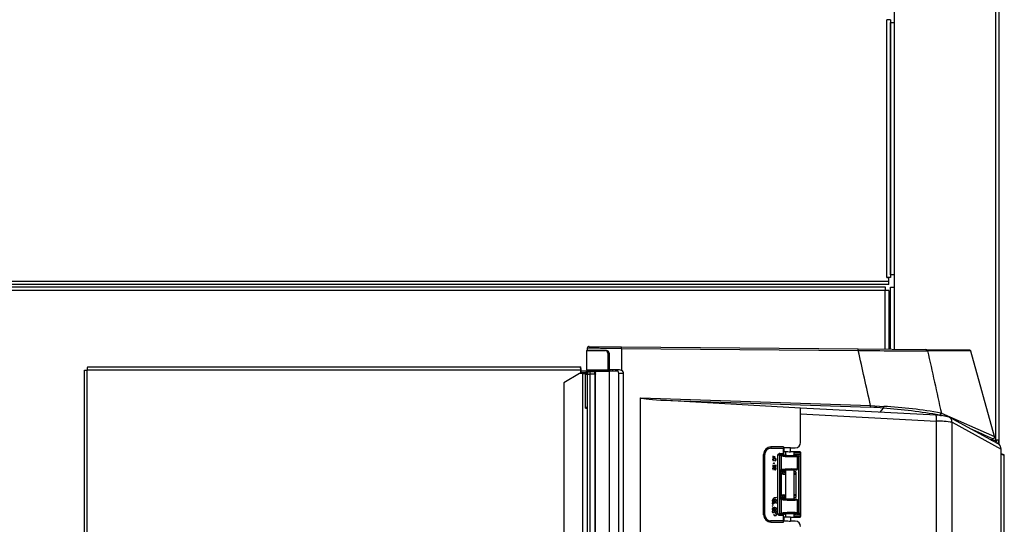
# Model space of a CAD drawing. Units: millimetres. Extents: x 641 to 6218, y -382 to 3064.
# Drawn here: x 3946 to 4500, y 2129 to 2413 of the extents above; entities that cross this region are included whole.
import ezdxf

# ---------------------------------------------------------------- set-up
doc = ezdxf.new("R2010")
doc.units = ezdxf.units.MM
doc.layers.add('DDT_620_8-10_', color=7, linetype='Continuous')
doc.layers.add('FactualArea', color=7, linetype='Continuous')

# ---------------------------------------------------------------- blocks, each defined once
blk = doc.blocks.new('SE3')
at = {"layer": 'DDT_620_8-10_', "color": 2, "linetype": 'Continuous'}
for p, q in [((2175.5, 888), (2175.5, 560)), ((2177.5, 888), (2177.5, 560)), ((2118.5, 802), (2118.5, 795)), ((2114.5, 796.5), (2114.5, 796.5)), ((2114.5, 651.5), (2114.5, 796.5)), ((2116.5, 796.5), (2114.5, 796.5)), ((2116.5, 796.5), (2116.5, 651.5)), ((2116.5, 653), (2116.5, 795)), ((2116.5, 795), (2118.5, 795)), ((2118.5, 795), (2118.5, 653)), ((1505.5, 649.5), (2115.5, 649.5)), ((2114.5, 651.5), (2114.5, 651.5)), ((2114.5, 651.5), (2115.5, 651.5)), ((2116.5, 651.5), (2114.5, 651.5)), ((2115.5, 649.5), (2115.5, 651.5)), ((2115.5, 647.5), (2115.5, 649.5)), ((2118.5, 653), (2116.5, 653)), ((2118.5, 653), (2118.5, 646)), ((1504, 646.25), (2113.5, 646.25)), ((2113.5, 644.25), (1504, 644.25)), ((2115.5, 647.5), (1505.5, 647.5)), ((2113.5, 646.25), (2113.5, 644.25)), ((2113.5, 611.24), (2113.5, 644.25)), ((2115.5, 644.25), (2113.5, 644.25)), ((2115.5, 644.25), (2115.5, 611.22)), ((2115.5, 643.5), (2115.8, 643.5)), ((2115.8, 643.5), (2116.5, 644.2)), ((2116.5, 611.21), (2116.5, 646)), ((2116.5, 646), (2118.5, 646)), ((2118.3, 646), (2118.5, 646.2)), ((2118.5, 646), (2118.5, 611.19)), ((2115.5, 636), (2116.5, 636)), ((1945.39, 610.5), (1955.9, 610.41)), ((1945.39, 610.5), (1945.39, 601.5)), ((1945.86, 611.71), (1945.86, 610.5)), ((1956.62, 610.41), (1945.86, 610.5)), ((1946.87, 612.69), (1965.08, 612.53)), ((1965.08, 612.53), (2098.26, 611.37)), ((1965.16, 611.53), (1965.16, 599.23)), ((1965.16, 611.53), (2098.34, 610.37)), ((2098.26, 611.37), (2136.38, 611.04)), ((2136.38, 611.04), (2160.62, 610.83)), ((2161.59, 610.09), (2137.34, 610.25)), ((2174.95, 562.01), (2161.59, 610.09)), ((1957.39, 608.91), (1957.39, 599.4)), ((1958.11, 608.91), (1958.11, 599.5)), ((1662.89, 599.3), (1664.37, 599.3)), ((1662.89, 110.7), (1662.89, 599.3)), ((1664.37, 599.3), (1664.39, 599.3)), ((1664.37, 110.7), (1664.37, 599.3)), ((1941.98, 599.3), (1664.39, 599.3)), ((1664.63, 601.3), (1942.23, 601.3)), ((1941.98, 599.3), (1941.98, 597.5)), ((1942.31, 600.01), (1942.13, 600.71)), ((1942.23, 600.3), (1942.23, 601.3)), ((1942.24, 599.3), (1942.24, 597.5)), ((1942.24, 599), (1946.89, 599)), ((1945.39, 601.5), (1945.39, 599.5)), ((1957.39, 599.4), (1945.39, 599.5)), ((1946.01, 597.87), (1945.47, 598.41)), ((1946.89, 599), (1953.19, 599)), ((1947.25, 598.58), (1949.59, 598.65)), ((1950.39, 598.67), (1958.45, 598.88)), ((1950.39, 598.88), (1950.39, 598.26)), ((1953.19, 599), (1958.14, 599)), ((1953.19, 599), (1953.19, 598.74)), ((1958.11, 601.39), (1957.39, 601.4)), ((1958.14, 599.39), (1957.39, 599.4)), ((1963.98, 599.5), (1958.11, 599.5)), ((1958.14, 599.5), (1958.14, 598.87)), ((1958.16, 599.5), (1958.16, 598.87)), ((1958.45, 598.88), (1962.89, 598.99)), ((1958.45, 111.12), (1958.45, 598.88)), ((1958.64, 599.5), (1958.64, 598.88)), ((1959.87, 599.5), (1959.87, 598.91)), ((1960.06, 599.5), (1960.06, 598.92)), ((1962.01, 598.97), (1962.01, 599.42)), ((1941.41, 597.5), (1932.71, 592.3)), ((1943.37, 597.5), (1941.41, 597.5)), ((1942.24, 598), (1945.33, 598)), ((1943.37, 597.5), (1945.85, 597.5)), ((1943.37, 499.02), (1943.37, 597.5)), ((1944.89, 578.47), (1944.89, 597)), ((1945.79, 597), (1944.89, 597)), ((1945.79, 597.08), (1945.79, 112.92)), ((1945.79, 597.08), (1947.24, 597.08)), ((1950.1, 597.16), (1947.24, 597.08)), ((1947.24, 597.08), (1947.24, 112.92)), ((1950.1, 597.16), (1950.1, 112.84)), ((1950.1, 597.16), (1950.39, 597.16)), ((1950.39, 112.84), (1950.39, 597.16)), ((1963.66, 112.5), (1963.66, 597.5)), ((1966.31, 597.5), (1963.66, 597.5)), ((1966.31, 112.5), (1966.31, 597.5)), ((1932.71, 592.3), (1932.71, 117.7)), ((1975.86, 126.18), (1975.86, 583.82)), ((1975.86, 583.82), (2105.26, 579.42)), ((2065.86, 578.02), (1987.27, 582.52)), ((1987.27, 582.52), (2105.18, 578.51)), ((1944.89, 578.47), (1945.79, 578.47)), ((1944.89, 578), (1944.89, 578.47)), ((1944.89, 578), (1945.79, 578)), ((2142.14, 574.01), (2065.86, 578.03)), ((2065.86, 577.71), (2065.86, 578.02)), ((2065.86, 574.7), (2065.86, 577.71)), ((2105.26, 579.42), (2112.7, 578.94)), ((2110.73, 575.67), (2112.46, 577.99)), ((2065.86, 575.03), (2065.86, 574.7)), ((2065.86, 575.03), (2065.86, 574.73)), ((2065.86, 558.69), (2065.86, 574.74)), ((2065.86, 574.74), (2142.31, 570.72)), ((2065.86, 558.68), (2065.86, 574.73)), ((2142.31, 139.41), (2142.31, 570.72)), ((2145.1, 575.12), (2174.95, 562.01)), ((2177, 557.87), (2149.49, 572.94)), ((2151.17, 570.04), (2178.75, 554.94)), ((2151.17, 140.08), (2151.17, 570.04)), ((2172.61, 560.28), (2174.29, 560.8)), ((2173.12, 560), (2175.5, 560)), ((2177.5, 560), (2175.5, 560)), ((2175.5, 560), (2175.5, 558.7)), ((2177.5, 560), (2177.5, 557.54)), ((2048.41, 555.34), (2048.39, 555.33)), ((2049.04, 555.4), (2056.08, 555.4)), ((2049.16, 556.14), (2049.09, 555.4)), ((2056.18, 556.14), (2049.16, 556.14)), ((2056.09, 555.4), (2056.1, 555.39)), ((2056.18, 555.15), (2056.09, 555.4)), ((2056.11, 555.19), (2056.11, 552.51)), ((2056.18, 555.01), (2056.11, 555.19)), ((2056.17, 555.26), (2056.17, 555.27)), ((2056.18, 556.14), (2056.18, 551.96)), ((2056.36, 555.57), (2056.36, 553.56)), ((2060.22, 555.64), (2062.91, 555.69)), ((2060.22, 553.48), (2060.22, 555.64)), ((2065.86, 558.68), (2065.86, 558.69)), ((2178.75, 415.24), (2178.75, 554.94)), ((2045.05, 518), (2045.05, 552)), ((2045.05, 552), (2045.65, 552)), ((2045.68, 552), (2045.65, 552)), ((2045.65, 518), (2045.65, 552)), ((2045.65, 552), (2045.65, 552)), ((2045.65, 552), (2045.65, 518)), ((2045.68, 518), (2045.68, 552)), ((2052.86, 551.55), (2052.86, 518.45)), ((2053.96, 551.44), (2053.96, 518.56)), ((2055.02, 551.08), (2053.96, 551.44)), ((2054.23, 552.47), (2056.03, 552.47)), ((2054.29, 551.97), (2056.15, 551.97)), ((2055.51, 551.58), (2054.45, 551.93)), ((2055.02, 551.08), (2055.02, 543.42)), ((2056.03, 552.47), (2056.03, 552.51)), ((2056.11, 552.51), (2056.03, 552.51)), ((2056.11, 552.51), (2056.18, 552.52)), ((2056.15, 551.97), (2057.24, 551.6)), ((2057.36, 553.53), (2057.36, 551.57)), ((2065.57, 553.39), (2060.22, 553.48)), ((2061.9, 551.48), (2063.48, 551.38)), ((2063.87, 552.03), (2062.11, 552.09)), ((2062.11, 552.09), (2062.11, 551.46)), ((2062.36, 552.09), (2062.36, 553.45)), ((2062.36, 553.15), (2065.86, 553.07)), ((2062.36, 552.15), (2065.86, 552.07)), ((2065.86, 552.03), (2063.87, 552.03)), ((2063.89, 550.88), (2063.89, 543.62)), ((2065.86, 551.03), (2064.71, 551.03)), ((2064.71, 551.03), (2064.71, 518.97)), ((2065.85, 553.15), (2065.86, 553.09)), ((2065.86, 553.09), (2065.86, 517.03)), ((2065.86, 517.03), (2065.86, 553.09)), ((2065.86, 553.09), (2065.86, 553.09)), ((2180.38, 551.7), (2178.75, 552.29)), ((2178.75, 552.14), (2180.51, 551.51)), ((2180.51, 410.13), (2180.51, 551.51)), ((2180.51, 551.51), (2180.51, 551.51)), ((2180.51, 410.11), (2180.51, 551.51)), ((2050.38, 546.97), (2051.31, 547.24)), ((2051.21, 545.84), (2051.87, 545.84)), ((2054.9, 543.38), (2055.02, 543.42)), ((2063.48, 543.12), (2061.9, 543.02)), ((2062.11, 543.04), (2062.11, 542.41)), ((2054.43, 541.39), (2054.43, 528.61)), ((2054.98, 541.39), (2054.43, 541.39)), ((2055.72, 541.39), (2054.98, 541.39)), ((2054.98, 541.39), (2054.98, 528.61)), ((2055.39, 542.88), (2055.51, 542.92)), ((2056.09, 542.88), (2055.39, 542.88)), ((2055.72, 541.39), (2055.72, 541.04)), ((2055.86, 542.5), (2056.09, 542.88)), ((2056.06, 542.5), (2055.86, 542.5)), ((2055.86, 541), (2056.06, 541)), ((2056.01, 540.74), (2055.86, 541)), ((2057.32, 540.74), (2056.01, 540.74)), ((2057.24, 542.9), (2056.06, 542.5)), ((2056.06, 541), (2056.06, 542.5)), ((2056.06, 541), (2057.36, 541)), ((2057.23, 541.77), (2057.36, 541.75)), ((2057.32, 540.74), (2057.32, 529.26)), ((2057.36, 542.93), (2057.36, 527.07)), ((2062.11, 542.41), (2063, 542.37)), ((2062.36, 527.6), (2062.36, 542.4)), ((2063.4, 541.98), (2062.36, 542.01)), ((2063.41, 541), (2062.36, 541)), ((2062.36, 540.86), (2063.3, 540.86)), ((2063.3, 529.14), (2063.3, 540.86)), ((2063.41, 528.13), (2063.41, 541.87)), ((2054.98, 528.61), (2054.43, 528.61)), ((2055.02, 526.58), (2054.9, 526.62)), ((2054.98, 528.61), (2055.72, 528.61)), ((2055.02, 526.58), (2055.02, 518.92)), ((2055.51, 527.08), (2055.39, 527.12)), ((2055.39, 527.12), (2056.09, 527.12)), ((2055.72, 528.96), (2055.72, 528.61)), ((2056.01, 529.26), (2055.86, 529)), ((2056.06, 529), (2055.86, 529)), ((2055.86, 527.5), (2056.06, 527.5)), ((2056.09, 527.12), (2055.86, 527.5)), ((2056.01, 529.26), (2057.32, 529.26)), ((2056.06, 527.5), (2056.06, 529)), ((2056.06, 529), (2057.36, 529)), ((2056.06, 527.5), (2057.24, 527.1)), ((2057.36, 528.25), (2057.23, 528.23)), ((2061.9, 526.98), (2063.48, 526.88)), ((2063, 527.63), (2062.11, 527.59)), ((2062.11, 527.59), (2062.11, 526.96)), ((2063.3, 529.14), (2062.36, 529.14)), ((2062.36, 529), (2063.41, 529)), ((2062.36, 527.99), (2063.4, 528.02)), ((2063.89, 526.38), (2063.89, 519.12)), ((2045.05, 518), (2045.65, 518)), ((2045.68, 518), (2045.65, 518)), ((2045.65, 518), (2045.65, 518)), ((2053.96, 518.56), (2055.02, 518.92)), ((2056.03, 517.53), (2054.23, 517.53)), ((2054.29, 518.03), (2056.15, 518.03)), ((2055.51, 518.42), (2054.45, 518.07)), ((2056.03, 517.53), (2056.03, 517.49)), ((2056.03, 517.49), (2056.11, 517.49)), ((2056.11, 517.49), (2056.11, 514.81)), ((2056.11, 517.49), (2056.18, 517.48)), ((2057.24, 518.4), (2056.15, 518.03)), ((2056.18, 513.86), (2056.18, 518.04)), ((2056.36, 516.57), (2056.36, 514.56)), ((2057.36, 518.43), (2057.36, 516.59)), ((2060.22, 516.64), (2065.57, 516.73)), ((2060.22, 516.64), (2060.22, 514.48)), ((2063.48, 518.62), (2061.9, 518.52)), ((2062.11, 518.54), (2062.11, 517.91)), ((2062.11, 517.91), (2063.87, 517.97)), ((2062.36, 517.85), (2065.86, 517.93)), ((2062.36, 516.68), (2062.36, 517.91)), ((2065.84, 516.93), (2062.36, 516.85)), ((2065.86, 517.97), (2063.87, 517.97)), ((2064.71, 518.97), (2065.86, 518.97)), ((2065.86, 517.03), (2065.85, 516.98)), ((2065.86, 517.03), (2065.86, 517.03)), ((2048.39, 514.67), (2048.41, 514.66)), ((2056.08, 514.6), (2049.04, 514.6)), ((2049.16, 513.86), (2049.09, 514.6)), ((2049.16, 513.86), (2056.18, 513.86)), ((2056.09, 514.6), (2056.18, 514.85)), ((2056.09, 514.6), (2056.1, 514.61)), ((2056.18, 514.99), (2056.11, 514.81)), ((2056.17, 514.74), (2056.17, 514.73)), ((2062.91, 514.44), (2060.22, 514.48))]:
    blk.add_line(p, q, dxfattribs=at)
for centre, radius, start, end in [((2113.5, 639), 3, 0, 48.1897), ((1946.86, 611.69), 1, 89.469, 179.9764), ((1955.89, 608.91), 1.5, 0, 89.5), ((1956.61, 608.91), 1.5, 0, 89.5), ((2213.47, 31963.63), 31353.47, 269.789609, 269.860869), ((1946.89, 597), 2, 135, 180), ((1946.89, 597), 2, 90, 135), ((1947.29, 597.08), 1.5, 91.5, 180), ((1975.74, 597.9), 25.36, 178.2664, 181.6712), ((1964, 596.87), 2.63, 63.8849, 90.4479), ((2110.34, 579.04), 2.37, 333.4861, 357.4929), ((2088.27, 253.04), 325.85, 80.1178, 85.743), ((2098.2, 313.41), 265.93, 79.8948, 86.8736), ((2141.71, 543.9), 30.07, 75.1125, 89.0827), ((2141.83, 505.79), 64.93, 81.7302, 89.5793), ((2143.87, 575.01), 1.01, 288.9081, 11.3464), ((8250.51, 14387.37), 15102.8, 246.152661, 246.154619), ((8250.51, 14387.37), 15102.8, 246.220887, 246.276451), ((2175.5, 560), 1, 270, 0), ((2175.5, 560), 2, 296.4414, 0), ((2049.19, 552.01), 4.13, 90.2796, 180.1416), ((2053.03, 547.79), 3.76, 75.5513, 92.5378), ((2060.44, 594.15), 43.41, 262.8265, 274.5615), ((2065.56, 553.09), 0.3, 0, 89.0243), ((2180.31, 551.51), 0.2, 0, 70.2437), ((2044.32, 525.18), 22.62, 71.9997, 74.455), ((2060.45, 499.79), 43.97, 85.5143, 97.0977), ((2056.16, 542.47), 0.417, 100.2663, 175.1229), ((2052.64, 523.45), 4.25, 93.7088, 124.9654), ((2060.44, 569.65), 43.41, 262.8265, 274.5615), ((2056.16, 527.53), 0.417, 184.8771, 259.7337), ((2049.34, 524.02), 1.36, 295.7079, 331.7257), ((2049.19, 517.99), 4.13, 179.8583, 269.7206), ((2053.03, 522.21), 3.76, 267.4622, 284.4486), ((2060.45, 475.29), 43.97, 85.5143, 97.0977), ((2065.56, 517.03), 0.3, 270.9757, 360)]:
    blk.add_arc(centre, radius, start, end, dxfattribs=at)
for centre, major_axis, ratio, start_param, end_param in [((1965.07, 611.53), (0.009, 1), 0.087152, 4.71315, 6.283185), ((2098.25, 610.37), (0.009, 1), 0.087152, 4.71315, 6.283185), ((2136.37, 610.04), (0.009, 1), 0.989989, 4.936371, 6.283185), ((1664.9, 599.3), (0, 2), 0.258819, 0.785398, 1.570796), ((1942.5, 599.3), (0, 2), 0.258819, 0.785398, 1.570796), ((1942.5, 599.3), (0, 1), 0.258819, 0.785398, 1.570796), ((1947.29, 597.08), (0.04, -1.5), 0.034888, 3.141593, 4.711475), ((1961.36, 597.5), (-2.3, 0), 0.869333, 3.141593, 4.712389), ((1964.01, 597.5), (-2.3, 0), 0.869333, 3.141593, 4.18879), ((1994.98, 583.17), (-19.12, 0.66), 0.052259, 0.00179, 1.157157), ((2065.86, 574.73), (0, -3.3), 0.000011, 1.576265, 3.212368), ((2105.18, 579.42), (-0.034, -0.999), 0.087106, 0.418392, 1.573759), ((2141.42, 573.57), (6.7, -0.3), 0.070437, 0.142821, 1.469823), ((2141.97, 570.72), (-0.17, -3.3), 0.103848, 1.576265, 3.141593), ((2105.44, 561.07), (39.6, 12.31), 0.124845, 0.142007, 0.172506), ((2144.14, 574.91), (-0.404, -0.915), 0.982189, 0.726731, 2.195655), ((2105.17, 562.02), (40.56, 12.53), 0.121502, 0.142552, 0.173117), ((2147.91, 570.04), (-1.58, -2.89), 0.987407, 3.575777, 3.60232), ((2147.91, 570.04), (-1.58, -2.89), 0.987407, 3.141593, 3.216867), ((2147.91, 570.04), (-1.58, -2.89), 0.987407, 2.06643, 3.141593), ((2049.01, 552), (0, -3.39), 0.990345, 3.329773, 4.712389), ((2049.04, 552), (0, 3.4), 0.990345, 0, 1.570796), ((2055.75, 555.44), (0.244, -0.507), 0.529073, 0.832049, 1.243964), ((2056.2, 555.09), (-0.098, 0.3), 0.08065, 5.29678, 6.230531), ((2059.86, 555.63), (3.5, 0.06), 0.002428, 1.466575, 3.141551), ((2062.86, 558.69), (-2.1, 2.14), 0.999746, 2.381519, 3.935032), ((2175.42, 554.98), (2.93, -1.6), 0.987406, 0.4956, 1.570762), ((2054.45, 551.44), (-0.159, -0.474), 0.962447, 3.465159, 5.025334), ((2054.3, 552.47), (0, -0.5), 0.138627, 4.712389, 6.195919), ((2053, 551.92), (1.5, -0.02), 0.086631, 0.262306, 0.542326), ((2055.5, 551.08), (-0.159, -0.474), 0.962447, 3.465159, 5.025334), ((2059.76, 551.63), (-4.4, 0.05), 0.086631, 0.262306, 2.580842), ((2056.16, 552.47), (0, -0.5), 0.260226, 4.712389, 6.195919), ((2059.86, 553.5), (3.5, -0.06), 0.002428, 3.141635, 4.81661), ((2059.75, 551.63), (-2.6, 0.03), 0.086631, 0.262306, 2.541502), ((2059.86, 552.16), (-2.6, 0.07), 0.014439, 2.618355, 3.420201), ((2063.84, 551.03), (0, 1), 0.866025, 4.712389, 6.254298), ((2180.31, 551.51), (-0.068, -0.188), 0.961242, 1.903224, 3.141593), ((2054.95, 541.39), (0, 2), 0.260226, 0.087266, 1.570796), ((2055.39, 543.38), (0.159, -0.474), 0.962447, 4.399444, 5.959619), ((2055.5, 543.42), (0.159, -0.474), 0.962447, 4.399444, 5.959619), ((2059.76, 542.87), (4.4, 0.05), 0.086631, 0.560751, 2.879286), ((2059.75, 542.87), (2.6, 0.03), 0.086631, 0.600091, 2.879286), ((2055.8, 541.39), (0, 1.5), 0.051983, 0.728231, 1.570796), ((2055.86, 541.3), (0.098, 0.285), 0.987753, 2.980192, 3.469931), ((2056.02, 541.04), (0.098, 0.285), 0.987753, 1.906731, 3.469931), ((2055.86, 542.2), (0.098, -0.285), 0.987753, 2.813254, 3.212343), ((2057.39, 542.75), (1.2, -0.16), 0.824764, 3.498588, 4.870294), ((2057.92, 542.67), (1.44, -0.19), 0.824764, 3.975041, 4.450687), ((2062.98, 541.87), (0, 0.5), 0.866025, 4.712389, 6.242876), ((2054.95, 528.61), (0, -2), 0.260226, 4.712389, 6.195919), ((2055.39, 526.62), (0.159, 0.474), 0.962447, 0.323567, 1.883741), ((2055.5, 526.58), (0.159, 0.474), 0.962447, 0.323567, 1.883741), ((2059.76, 527.13), (-4.4, 0.05), 0.086631, 0.262306, 2.580842), ((2056.02, 528.96), (0.098, -0.285), 0.987753, 2.813254, 4.376454), ((2055.86, 528.7), (0.098, -0.285), 0.987753, 2.813254, 3.302993), ((2055.8, 528.61), (0, -1.5), 0.051983, 4.712389, 5.554954), ((2055.86, 527.8), (0.098, 0.285), 0.987753, 3.070842, 3.469931), ((2057.39, 527.25), (-1.2, -0.16), 0.824764, 4.554484, 5.92619), ((2057.92, 527.33), (-1.44, -0.19), 0.824764, 5.001069, 5.326318), ((2059.75, 527.13), (-2.6, 0.03), 0.086631, 0.262306, 2.541502), ((2062.98, 528.13), (0, -0.5), 0.866025, 0.040309, 1.570796), ((2049.01, 518), (0, -3.39), 0.990345, 4.712389, 6.095005), ((2049.04, 518), (0, 3.4), 0.990345, 1.570796, 3.141593), ((2054.45, 518.56), (0.159, -0.474), 0.962447, 4.399444, 5.959619), ((2054.3, 517.53), (0, 0.5), 0.138627, 0.087266, 1.570796), ((2053, 518.08), (1.5, 0.02), 0.086631, -0.542326, -0.262306), ((2055.5, 518.92), (0.159, -0.474), 0.962447, 4.399444, 5.959619), ((2059.76, 518.37), (4.4, 0.05), 0.086631, 0.560751, 2.879286), ((2056.16, 517.53), (0, 0.5), 0.260226, 0.087266, 1.570796), ((2059.86, 516.63), (3.5, 0.06), 0.002428, 1.466575, 3.141551), ((2059.75, 518.37), (2.6, 0.03), 0.086631, 0.600091, 2.879286), ((2059.86, 517.84), (-2.6, -0.07), 0.014439, 2.862984, 3.66483), ((2063.84, 518.97), (0, -1), 0.866025, 0.028887, 1.570796), ((2055.75, 514.56), (0.244, 0.507), 0.529073, 5.039222, 5.451136), ((2056.2, 514.91), (-0.098, -0.3), 0.08065, 0.052654, 0.986405), ((2059.86, 514.5), (3.5, -0.06), 0.002428, 3.141635, 4.81661), ((2062.86, 511.44), (-2.1, -2.14), 0.999746, 2.348153, 3.901666)]:
    blk.add_ellipse(centre, major_axis=major_axis, ratio=ratio, start_param=start_param, end_param=end_param, dxfattribs=at)
for points, degree, knots in [([(1965.16, 611.53), (1964.94, 611.53), (1964.43, 611.54), (1962.19, 611.56), (1958.74, 611.58), (1954.81, 611.62), (1950.96, 611.65), (1947.58, 611.68), (1946.04, 611.69), (1945.86, 611.69), (1945.86, 611.69)], 3, [0, 0, 0, 0, 0.02201, 0.052816, 0.228593, 0.373502, 0.487449, 0.711083, 0.920851, 1, 1, 1, 1]), ([(2160.62, 610.83), (2160.95, 610.82), (2161.22, 610.62), (2161.5, 610.41), (2161.59, 610.09)], 2, [0, 0, 0, 0.5, 0.5, 1, 1, 1]), ([(1664.63, 601.3), (1664.61, 601.3), (1664.59, 601.25), (1664.55, 601.05), (1664.54, 600.9), (1664.54, 600.71)], 3, [0, 0, 0, 0, 0.5, 0.5, 1, 1, 1, 1]), ([(1942.13, 600.71), (1942.13, 600.9), (1942.15, 601.05), (1942.18, 601.25), (1942.2, 601.3), (1942.23, 601.3)], 3, [0, 0, 0, 0, 0.5, 0.5, 1, 1, 1, 1]), ([(1950.1, 597.16), (1950.1, 597.19), (1950.1, 597.28), (1950.1, 597.45), (1950.1, 597.68), (1950.1, 597.95), (1950.1, 598.2), (1950.1, 598.4), (1950.11, 598.52), (1950.13, 598.61), (1950.15, 598.65), (1950.16, 598.66), (1950.17, 598.66)], 3, [0, 0, 0, 0, 0.041942, 0.112922, 0.212906, 0.341843, 0.499667, 0.615632, 0.723629, 0.823674, 0.915788, 1, 1, 1, 1]), ([(1950.39, 598.67), (1950.39, 598.67), (1950.4, 598.67), (1950.38, 598.67), (1950.36, 598.67), (1950.32, 598.67), (1950.28, 598.66), (1950.22, 598.66), (1950.19, 598.66), (1950.17, 598.66)], 3, [0, 0, 0, 0, 0.098821, 0.215756, 0.349593, 0.499122, 0.669015, 0.835771, 1, 1, 1, 1]), ([(2112.46, 577.99), (2112.46, 577.99), (2112.46, 577.99), (2112.46, 577.99), (2110.07, 578.25), (2107.65, 578.42), (2105.18, 578.51)], 3, [0, 0, 0, 0, 0.000003, 0.000003, 0.000003, 1, 1, 1, 1]), ([(2174.95, 562.01), (2175, 561.83), (2174.98, 561.63), (2174.96, 561.44), (2174.87, 561.27), (2174.78, 561.1), (2174.62, 560.98), (2174.47, 560.86), (2174.29, 560.8)], 2, [0, 0, 0, 0.25, 0.25, 0.5, 0.5, 0.75, 0.75, 1, 1, 1]), ([(2051.48, 548.4), (2051.83, 548.47), (2051.99, 548.67), (2052.18, 548.89), (2052.11, 549.22), (2052.06, 549.51), (2051.77, 549.66), (2051.52, 549.79), (2051.19, 549.8), (2050.85, 549.81), (2050.61, 549.71), (2050.29, 549.58), (2050.19, 549.29), (2050.08, 548.99), (2050.23, 548.74), (2050.37, 548.51), (2050.71, 548.43)], 2, [0, 0, 0, 0.125, 0.125, 0.25, 0.25, 0.375, 0.375, 0.5, 0.5, 0.625, 0.625, 0.75, 0.75, 0.875, 0.875, 1, 1, 1]), ([(2050.18, 551.22), (2050.18, 550.53), (2050.19, 550.46), (2050.22, 550.06), (2050.63, 550.01), (2050.84, 549.99), (2051.01, 550.06), (2051.18, 550.12), (2051.25, 550.26), (2051.32, 550.39), (2051.32, 550.64), (2051.32, 550.82), (2051.32, 551.01)], 2, [0, 0, 0, 0.25, 0.25, 0.5, 0.5, 0.625, 0.625, 0.75, 0.75, 0.875, 0.875, 1, 1, 1]), ([(2050.76, 548.63), (2050.48, 548.7), (2050.4, 548.88), (2050.36, 548.97), (2050.36, 549.09), (2050.37, 549.2), (2050.42, 549.29), (2050.5, 549.45), (2050.73, 549.53), (2050.95, 549.61), (2051.29, 549.58), (2051.58, 549.56), (2051.73, 549.43), (2051.89, 549.32), (2051.91, 549.13), (2051.93, 548.93), (2051.8, 548.79), (2051.68, 548.65), (2051.42, 548.61)], 2, [0, 0, 0, 0.125, 0.125, 0.1875, 0.1875, 0.25, 0.25, 0.375, 0.375, 0.5, 0.5, 0.625, 0.625, 0.75, 0.75, 0.875, 0.875, 1, 1, 1]), ([(2051.09, 551.01), (2051.09, 550.54), (2051.08, 550.49), (2051.04, 550.22), (2050.74, 550.22), (2050.43, 550.22), (2050.41, 550.48), (2050.4, 550.53), (2050.4, 551.01)], 2, [0, 0, 0, 0.25, 0.25, 0.5, 0.5, 0.75, 0.75, 1, 1, 1]), ([(2054.29, 551.97), (2054.28, 551.97), (2054.27, 551.97), (2054.24, 551.97), (2054.18, 551.97), (2054.07, 551.95), (2053.93, 551.92), (2053.75, 551.86), (2053.54, 551.79), (2053.25, 551.69), (2053.01, 551.6), (2052.86, 551.55)], 3, [0, 0, 0, 0, 0.015168, 0.0308, 0.061912, 0.123809, 0.247837, 0.371479, 0.499923, 0.699619, 1, 1, 1, 1]), ([(2063.48, 551.38), (2063.65, 551.37), (2063.77, 551.22), (2063.89, 551.07), (2063.89, 550.88)], 2, [0, 0, 0, 0.5, 0.5, 1, 1, 1]), ([(2051.46, 544.43), (2051.8, 544.4), (2051.88, 544.12), (2051.92, 543.98), (2051.88, 543.82), (2051.84, 543.67), (2051.72, 543.61), (2051.58, 543.54), (2051.44, 543.6), (2051.35, 543.65), (2051.29, 543.79), (2051.28, 543.82), (2051.19, 544.11), (2051.14, 544.28), (2051.08, 544.37), (2050.92, 544.61), (2050.59, 544.57), (2050.29, 544.53), (2050.19, 544.25), (2050.14, 544.12), (2050.15, 543.95), (2050.16, 543.79), (2050.23, 543.67), (2050.38, 543.42), (2050.71, 543.42)], 2, [0, 0, 0, 0.125, 0.125, 0.1875, 0.1875, 0.25, 0.25, 0.3125, 0.3125, 0.375, 0.375, 0.4375, 0.4375, 0.5, 0.5, 0.625, 0.625, 0.75, 0.75, 0.8125, 0.8125, 0.875, 0.875, 1, 1, 1]), ([(2050.18, 546.05), (2050.18, 545.81), (2050.18, 545.57), (2050.18, 545.38), (2050.19, 545.32), (2050.21, 545.19), (2050.27, 545.11), (2050.41, 544.91), (2050.68, 544.92), (2050.94, 544.93), (2051.08, 545.14)], 2, [0, 0, 0, 0.25, 0.25, 0.375, 0.375, 0.5, 0.5, 0.75, 0.75, 1, 1, 1]), ([(2050.73, 543.62), (2050.36, 543.65), (2050.37, 544.03), (2050.38, 544.22), (2050.48, 544.31), (2050.57, 544.4), (2050.72, 544.37), (2050.82, 544.35), (2050.88, 544.24), (2050.91, 544.18), (2050.98, 543.91), (2051.03, 543.75), (2051.07, 543.66), (2051.14, 543.52), (2051.26, 543.45), (2051.37, 543.38), (2051.52, 543.37), (2051.68, 543.36), (2051.81, 543.43), (2052.08, 543.55), (2052.12, 543.87), (2052.16, 544.21), (2051.98, 544.42), (2051.8, 544.63), (2051.47, 544.63)], 2, [0, 0, 0, 0.125, 0.125, 0.1875, 0.1875, 0.25, 0.25, 0.3125, 0.3125, 0.375, 0.375, 0.4375, 0.4375, 0.5, 0.5, 0.5625, 0.5625, 0.625, 0.625, 0.75, 0.75, 0.875, 0.875, 1, 1, 1]), ([(2050.98, 545.84), (2050.98, 545.42), (2050.98, 545.38), (2050.96, 545.13), (2050.7, 545.13), (2050.44, 545.13), (2050.41, 545.37), (2050.4, 545.43), (2050.4, 545.84)], 2, [0, 0, 0, 0.25, 0.25, 0.5, 0.5, 0.75, 0.75, 1, 1, 1]), ([(2051.08, 545.14), (2051.17, 544.88), (2051.47, 544.85), (2051.78, 544.82), (2051.96, 545), (2052.04, 545.09), (2052.07, 545.21), (2052.1, 545.31), (2052.1, 545.51), (2052.1, 545.78), (2052.1, 546.05)], 2, [0, 0, 0, 0.25, 0.25, 0.5, 0.5, 0.625, 0.625, 0.75, 0.75, 1, 1, 1]), ([(2051.87, 545.84), (2051.87, 545.38), (2051.87, 545.33), (2051.84, 545.06), (2051.55, 545.06), (2051.4, 545.06), (2051.32, 545.14), (2051.23, 545.2), (2051.22, 545.33), (2051.21, 545.39), (2051.21, 545.84)], 2, [0, 0, 0, 0.25, 0.25, 0.5, 0.5, 0.625, 0.625, 0.75, 0.75, 1, 1, 1]), ([(2063.89, 543.62), (2063.89, 543.43), (2063.77, 543.28), (2063.65, 543.13), (2063.48, 543.12)], 2, [0, 0, 0, 0.5, 0.5, 1, 1, 1]), ([(2056.68, 542.73), (2056.68, 542.7), (2056.68, 542.64), (2056.69, 542.56), (2056.72, 542.47), (2056.75, 542.38), (2056.8, 542.3), (2056.85, 542.21), (2056.91, 542.13), (2056.96, 542.08), (2056.98, 542.06)], 3, [0, 0, 0, 0, 0.1114692, 0.226251, 0.34489, 0.4678798, 0.5956634, 0.728636, 0.8671483, 1, 1, 1, 1]), ([(2051.58, 525.37), (2051.59, 525.37), (2051.59, 525.37), (2051.84, 525.37), (2052.04, 525.47), (2052.26, 525.57), (2052.35, 525.76), (2052.44, 525.95), (2052.37, 526.18), (2052.31, 526.37), (2052.11, 526.51), (2051.84, 526.68), (2051.27, 526.69), (2050.68, 526.7), (2050.36, 526.56), (2050.16, 526.48), (2050.04, 526.32), (2049.91, 526.15), (2049.93, 525.93), (2049.94, 525.72), (2050.1, 525.58), (2050.25, 525.44), (2050.53, 525.4)], 2, [0, 0, 0, 0.0014959, 0.0014959, 0.0847046, 0.0847046, 0.1679133, 0.1679133, 0.251122, 0.251122, 0.3343306, 0.3343306, 0.500748, 0.500748, 0.6671653, 0.6671653, 0.750374, 0.750374, 0.8335827, 0.8335827, 0.9167913, 0.9167913, 1, 1, 1]), ([(2050.55, 525.65), (2050.41, 525.68), (2050.33, 525.72), (2050.25, 525.77), (2050.2, 525.86), (2050.16, 525.95), (2050.18, 526.05), (2050.2, 526.15), (2050.28, 526.23), (2050.5, 526.44), (2051.11, 526.45)], 2, [0, 0, 0, 0.125, 0.125, 0.25, 0.25, 0.375, 0.375, 0.5, 0.5, 1, 1, 1]), ([(2051.11, 526.45), (2050.9, 526.33), (2050.82, 526.13), (2050.74, 525.92), (2050.85, 525.72)], 2, [0, 0, 0, 0.5, 0.5, 1, 1, 1]), ([(2051.58, 526.41), (2051.71, 526.41), (2051.94, 526.37), (2052.16, 526.14), (2052.17, 525.93), (2052.04, 525.72), (2051.77, 525.62), (2051.48, 525.61), (2051.27, 525.67), (2051.11, 525.79), (2051.04, 525.96), (2051.06, 526.13), (2051.22, 526.35), (2051.43, 526.4), (2051.58, 526.41)], 3, [0, 0, 0, 0, 0.127347, 0.233463, 0.282183, 0.332473, 0.465941, 0.551538, 0.624547, 0.685282, 0.741141, 0.79647, 0.855617, 1, 1, 1, 1]), ([(2057.15, 528.08), (2057.13, 528.06), (2057.05, 528), (2056.93, 527.89), (2056.82, 527.74), (2056.74, 527.59), (2056.69, 527.43), (2056.68, 527.32), (2056.68, 527.27)], 3, [0, 0, 0, 0, 0.0979101, 0.3047576, 0.4967641, 0.6753767, 0.8423911, 1, 1, 1, 1]), ([(2063.48, 526.88), (2063.65, 526.87), (2063.77, 526.72), (2063.89, 526.57), (2063.89, 526.38)], 2, [0, 0, 0, 0.5, 0.5, 1, 1, 1]), ([(2052.4, 524.43), (2052.41, 524.53), (2052.37, 524.63), (2052.3, 524.82), (2052.11, 524.95), (2051.84, 525.13), (2051.27, 525.13), (2050.68, 525.14), (2050.36, 525), (2050.16, 524.92), (2050.04, 524.76), (2049.91, 524.59), (2049.93, 524.37), (2049.94, 524.16), (2050.1, 524.02), (2050.25, 523.88), (2050.53, 523.84)], 2, [0, 0, 0, 0.052632, 0.052632, 0.157895, 0.157895, 0.368421, 0.368421, 0.578947, 0.578947, 0.684211, 0.684211, 0.789474, 0.789474, 0.894737, 0.894737, 1, 1, 1]), ([(2051.11, 521.77), (2050.9, 521.66), (2050.82, 521.46), (2050.74, 521.25), (2050.85, 521.05), (2051.06, 520.69), (2051.59, 520.69), (2051.84, 520.7), (2052.04, 520.79), (2052.28, 520.9), (2052.36, 521.11), (2052.44, 521.31), (2052.37, 521.52), (2052.3, 521.7), (2052.11, 521.83), (2051.85, 522.01), (2051.27, 522.02), (2050.68, 522.02), (2050.36, 521.89), (2050.16, 521.8), (2050.04, 521.65), (2049.91, 521.48), (2049.93, 521.26), (2049.94, 521.04), (2050.1, 520.9), (2050.25, 520.76), (2050.53, 520.73)], 2, [0, 0, 0, 0.0625, 0.0625, 0.125, 0.125, 0.25, 0.25, 0.3125, 0.3125, 0.375, 0.375, 0.4375, 0.4375, 0.5, 0.5, 0.625, 0.625, 0.75, 0.75, 0.8125, 0.8125, 0.875, 0.875, 0.9375, 0.9375, 1, 1, 1]), ([(2050.55, 524.09), (2050.41, 524.12), (2050.33, 524.16), (2050.25, 524.21), (2050.2, 524.3), (2050.16, 524.39), (2050.18, 524.49), (2050.2, 524.59), (2050.28, 524.67), (2050.5, 524.89), (2051.11, 524.89)], 2, [0, 0, 0, 0.125, 0.125, 0.25, 0.25, 0.375, 0.375, 0.5, 0.5, 1, 1, 1]), ([(2050.55, 520.98), (2050.41, 521), (2050.33, 521.05), (2050.25, 521.09), (2050.2, 521.18), (2050.16, 521.27), (2050.18, 521.38), (2050.2, 521.48), (2050.28, 521.55), (2050.51, 521.77), (2051.11, 521.77)], 2, [0, 0, 0, 0.125, 0.125, 0.25, 0.25, 0.375, 0.375, 0.5, 0.5, 1, 1, 1]), ([(2051.11, 524.89), (2050.9, 524.77), (2050.82, 524.57), (2050.74, 524.36), (2050.85, 524.16)], 2, [0, 0, 0, 0.5, 0.5, 1, 1, 1]), ([(2051.05, 524.43), (2051.05, 524.49), (2051.07, 524.62), (2051.25, 524.81), (2051.45, 524.85), (2051.58, 524.85)], 3, [0, 0, 0, 0, 0.239406, 0.50071, 1, 1, 1, 1]), ([(2051.58, 521.73), (2051.71, 521.74), (2051.94, 521.69), (2052.15, 521.47), (2052.17, 521.26), (2052.04, 521.05), (2051.77, 520.94), (2051.48, 520.94), (2051.26, 521), (2051.1, 521.12), (2051.04, 521.31), (2051.07, 521.5), (2051.25, 521.69), (2051.45, 521.73), (2051.58, 521.73)], 3, [0, 0, 0, 0, 0.127284, 0.232518, 0.281187, 0.331105, 0.464526, 0.55031, 0.623566, 0.688559, 0.748487, 0.808728, 0.874425, 1, 1, 1, 1]), ([(2051.58, 524.85), (2051.71, 524.85), (2051.94, 524.81), (2052.14, 524.6), (2052.16, 524.47), (2052.16, 524.44)], 3, [0, 0, 0, 0, 0.492773, 0.903393, 1, 1, 1, 1]), ([(2051.59, 519.14), (2051.59, 519.14), (2051.59, 519.14), (2051.84, 519.14), (2052.04, 519.23), (2052.28, 519.35), (2052.36, 519.55), (2052.44, 519.75), (2052.37, 519.96), (2052.3, 520.15), (2052.11, 520.28), (2051.85, 520.45), (2051.27, 520.46), (2050.68, 520.46), (2050.36, 520.33), (2050.16, 520.24), (2050.04, 520.09), (2049.91, 519.92), (2049.93, 519.7), (2049.94, 519.49), (2050.1, 519.34), (2050.25, 519.2), (2050.53, 519.17)], 2, [0, 0, 0, 0.0014036, 0.0014036, 0.0846199, 0.0846199, 0.1678363, 0.1678363, 0.2510527, 0.2510527, 0.334269, 0.334269, 0.5007018, 0.5007018, 0.6671345, 0.6671345, 0.7503509, 0.7503509, 0.8335673, 0.8335673, 0.9167836, 0.9167836, 1, 1, 1]), ([(2050.91, 518.57), (2050.73, 518.36), (2050.76, 518.12), (2050.79, 517.89), (2050.99, 517.73), (2051.15, 517.59), (2051.4, 517.56), (2051.66, 517.53), (2051.9, 517.61), (2052.15, 517.7), (2052.29, 517.88), (2052.43, 518.07), (2052.4, 518.33), (2052.37, 518.57), (2052.17, 518.73), (2052, 518.87), (2051.73, 518.89)], 2, [0, 0, 0, 0.125, 0.125, 0.25, 0.25, 0.375, 0.375, 0.5, 0.5, 0.625, 0.625, 0.75, 0.75, 0.875, 0.875, 1, 1, 1]), ([(2051.11, 520.22), (2050.9, 520.1), (2050.82, 519.9), (2050.74, 519.69), (2050.85, 519.49)], 2, [0, 0, 0, 0.5, 0.5, 1, 1, 1]), ([(2051.58, 520.18), (2051.71, 520.18), (2051.94, 520.14), (2052.15, 519.91), (2052.17, 519.7), (2052.04, 519.49), (2051.77, 519.38), (2051.48, 519.38), (2051.26, 519.44), (2051.1, 519.57), (2051.04, 519.75), (2051.07, 519.94), (2051.25, 520.13), (2051.45, 520.17), (2051.58, 520.18)], 3, [0, 0, 0, 0, 0.127284, 0.232518, 0.281187, 0.331105, 0.464526, 0.55031, 0.623566, 0.688559, 0.748487, 0.808728, 0.874425, 1, 1, 1, 1]), ([(2051.7, 518.63), (2051.91, 518.6), (2052.02, 518.51), (2052.17, 518.4), (2052.16, 518.22)], 2, [0, 0, 0, 0.5, 0.5, 1, 1, 1]), ([(2054.29, 518.03), (2054.28, 518.03), (2054.22, 518.03), (2054.1, 518.04), (2053.93, 518.08), (2053.75, 518.14), (2053.59, 518.19), (2053.44, 518.25), (2053.28, 518.3), (2053.13, 518.36), (2052.98, 518.41), (2052.9, 518.43), (2052.86, 518.45)], 3, [0, 0, 0, 0, 0.026036, 0.104556, 0.24744, 0.374151, 0.499296, 0.585877, 0.699009, 0.837202, 0.910687, 1, 1, 1, 1]), ([(2063.89, 519.12), (2063.89, 518.93), (2063.77, 518.78), (2063.65, 518.63), (2063.48, 518.62)], 2, [0, 0, 0, 0.5, 0.5, 1, 1, 1])]:
    blk.add_open_spline(points, degree=degree, knots=knots, dxfattribs=at)
for points in [[(2105.26, 579.42), (2102.96, 589.74), (2100.65, 600.05), (2098.34, 610.37)], [(2137.34, 610.25), (2139.93, 598.54), (2142.51, 586.83), (2145.1, 575.12)], [(1942.23, 600.3), (1942.25, 600.3), (1942.27, 600.19), (1942.31, 600.01)], [(2054.23, 552.47), (2053.94, 552.47), (2053.38, 552.24), (2053.02, 551.78), (2052.86, 551.55)], [(2054.98, 541.39), (2054.98, 541.76), (2055.07, 542.5), (2055.28, 542.85), (2055.39, 542.88)], [(2055.39, 527.12), (2055.28, 527.15), (2055.07, 527.5), (2054.98, 528.24), (2054.98, 528.61)], [(2054.23, 517.53), (2053.94, 517.53), (2053.38, 517.76), (2053.02, 518.22), (2052.86, 518.45)]]:
    blk.add_open_spline(points, degree=3, dxfattribs=at)

msp = doc.modelspace()

# ---------------------------------------------------------------- block references
at = {"layer": 'FactualArea', "color": 7}
msp.add_blockref('SE3', (2319.47, 1616.45), dxfattribs=at)

doc.saveas('drawing.dxf')
